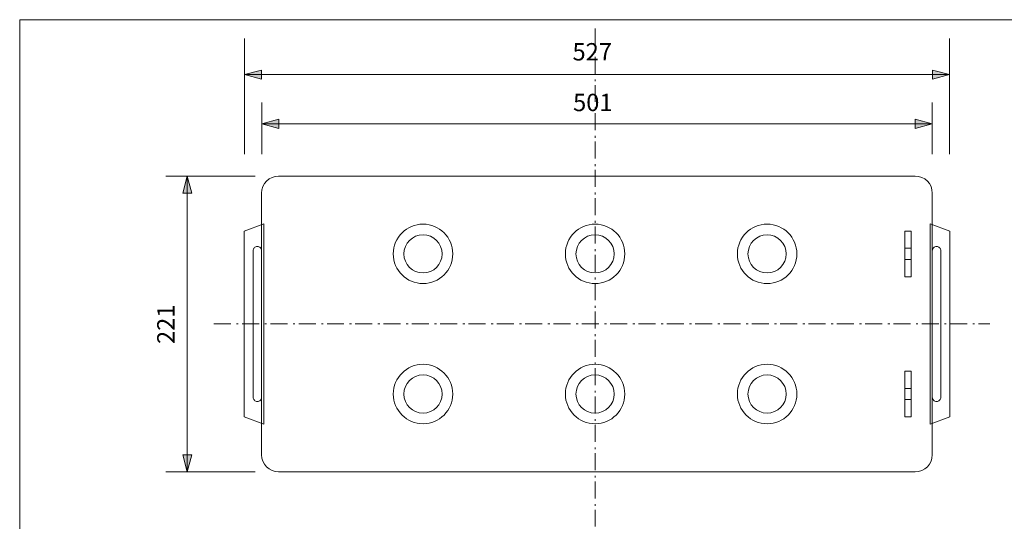
# Model space of a CAD drawing. Units: millimetres. Extents: x -560 to 560, y -390 to 390.
# Drawn here: x -560 to 176, y 15 to 390 of the extents above; entities that cross this region are included whole.
import ezdxf

# ---------------------------------------------------------------- set-up
doc = ezdxf.new("R2010")
doc.units = ezdxf.units.MM
doc.header["$LTSCALE"] = 20.32
doc.linetypes.add('破線の種類-6', pattern=[1.041641, 0.625, -0.208282, 0.069427, -0.138931])
doc.layers.add('枠', color=7, linetype='Continuous')
doc.styles.get("Standard").update_dxf_attribs({"font": 'txt', "bigfont": 'BIGFONT.SHX'})

msp = doc.modelspace()

# ---------------------------------------------------------------- hatches: boundary and pattern name
at = {"layer": '枠', "linetype": 'Continuous', "lineweight": 0}
for points in [[(-379.39, 345.55), (-392.09, 348.95), (-379.39, 352.35)], [(122.21, 352.35), (134.91, 348.95), (122.21, 345.55)], [(-366.39, 308.74), (-379.09, 312.14), (-366.39, 315.54)], [(109.21, 315.54), (121.91, 312.14), (109.21, 308.74)], [(-438.18, 260.33), (-434.78, 273.03), (-431.38, 260.33)], [(-431.38, 64.73), (-434.78, 52.03), (-438.18, 64.73)]]:
    msp.add_hatch(color=7, dxfattribs=at).paths.add_polyline_path(points)

# ---------------------------------------------------------------- linework, layer by layer
at = {"layer": '枠', "color": 7, "linetype": '破線の種類-6', "lineweight": 20}
for p, q in [((-130, 383.5), (-130, -270)), ((-415, 162.53), (165, 162.53))]:
    msp.add_line(p, q, dxfattribs=at)
at = {"layer": '枠', "color": 7, "linetype": 'Continuous', "lineweight": 20}
for p, q in [((-392.09, 289.53), (-392.09, 376)), ((134.91, 289.53), (134.91, 376)), ((-392.09, 348.95), (134.91, 348.95)), ((-379.09, 289.53), (-379.09, 328)), ((121.91, 289.53), (121.91, 328)), ((-379.09, 312.14), (121.91, 312.14)), ((-383.98, 273.03), (-450.78, 273.03)), ((-434.78, 273.03), (-434.78, 52.03)), ((-371.38, 272.09), (-368.99, 272.82)), ((-368.99, 272.82), (-366.52, 273.06)), ((-366.52, 273.06), (-128.59, 273.06)), ((-128.59, 273.06), (109.34, 273.06)), ((109.34, 273.06), (111.82, 272.82)), ((111.82, 272.82), (114.2, 272.09)), ((-378.97, 262.83), (-378.25, 265.22)), ((-378.25, 265.22), (-377.08, 267.41)), ((-377.08, 267.41), (-375.5, 269.34)), ((-375.5, 269.34), (-373.57, 270.92)), ((-373.57, 270.92), (-371.38, 272.09)), ((114.2, 272.09), (116.39, 270.92)), ((116.39, 270.92), (118.32, 269.34)), ((118.32, 269.34), (119.9, 267.41)), ((119.9, 267.41), (121.07, 265.22)), ((121.07, 265.22), (121.79, 262.83)), ((-379.22, 260.36), (-378.97, 262.83)), ((-379.22, 162.53), (-379.22, 260.36)), ((121.79, 262.83), (122.04, 260.36)), ((122.04, 260.36), (122.04, 162.53)), ((-392.31, 231.98), (-377.63, 237.34)), ((-377.63, 237.34), (-377.63, 87.72)), ((120.45, 237.34), (120.45, 87.72)), ((135.13, 231.98), (120.45, 237.34)), ((-392.31, 93.08), (-392.31, 231.98)), ((101.4, 197.85), (101.4, 231.98)), ((101.4, 231.98), (106.16, 231.98)), ((106.16, 231.98), (106.16, 197.85)), ((135.13, 93.08), (135.13, 231.98)), ((-385.57, 217.3), (-385.5, 217.92)), ((-385.57, 162.53), (-385.57, 217.3)), ((-385.5, 217.92), (-385.32, 218.51)), ((-385.32, 218.51), (-385.03, 219.06)), ((-385.03, 219.06), (-384.64, 219.54)), ((-384.64, 219.54), (-384.16, 219.94)), ((-384.16, 219.94), (-383.61, 220.23)), ((-383.61, 220.23), (-383.01, 220.41)), ((-383.01, 220.41), (-382.39, 220.47)), ((-382.39, 220.47), (-381.77, 220.41)), ((-381.77, 220.41), (-381.18, 220.23)), ((-381.18, 220.23), (-380.63, 219.94)), ((-380.63, 219.94), (-380.15, 219.54)), ((-380.15, 219.54), (-379.75, 219.06)), ((-379.75, 219.06), (-379.46, 218.51)), ((-379.46, 218.51), (-379.28, 217.92)), ((-379.28, 217.92), (-379.22, 217.3)), ((-379.22, 217.3), (-379.22, 162.53)), ((101.4, 210.75), (101.4, 219.08)), ((101.4, 219.08), (106.16, 219.08)), ((106.16, 219.08), (106.16, 210.75)), ((122.1, 217.92), (122.04, 217.3)), ((122.04, 217.3), (122.04, 162.53)), ((122.28, 218.51), (122.1, 217.92)), ((122.57, 219.06), (122.28, 218.51)), ((122.97, 219.54), (122.57, 219.06)), ((123.45, 219.94), (122.97, 219.54)), ((124, 220.23), (123.45, 219.94)), ((124.59, 220.41), (124, 220.23)), ((125.21, 220.47), (124.59, 220.41)), ((125.83, 220.41), (125.21, 220.47)), ((126.43, 220.23), (125.83, 220.41)), ((126.98, 219.94), (126.43, 220.23)), ((127.46, 219.54), (126.98, 219.94)), ((127.85, 219.06), (127.46, 219.54)), ((128.14, 218.51), (127.85, 219.06)), ((128.33, 217.92), (128.14, 218.51)), ((128.39, 217.3), (128.33, 217.92)), ((128.39, 162.53), (128.39, 217.3)), ((106.16, 210.75), (101.4, 210.75)), ((106.16, 197.85), (101.4, 197.85)), ((-385.57, 107.76), (-385.57, 162.53)), ((-379.22, 162.53), (-379.22, 107.76)), ((-379.22, 64.7), (-379.22, 162.53)), ((122.04, 162.53), (122.04, 107.76)), ((122.04, 162.53), (122.04, 64.7)), ((128.39, 107.76), (128.39, 162.53)), ((101.4, 93.08), (101.4, 127.21)), ((101.4, 127.21), (106.16, 127.21)), ((106.16, 127.21), (106.16, 93.08)), ((101.4, 105.98), (101.4, 114.31)), ((101.4, 114.31), (106.16, 114.31)), ((106.16, 114.31), (106.16, 105.98)), ((-385.5, 107.14), (-385.57, 107.76)), ((-385.32, 106.55), (-385.5, 107.14)), ((-385.03, 106), (-385.32, 106.55)), ((-384.64, 105.52), (-385.03, 106)), ((-384.16, 105.12), (-384.64, 105.52)), ((-383.61, 104.83), (-384.16, 105.12)), ((-383.01, 104.65), (-383.61, 104.83)), ((-382.39, 104.59), (-383.01, 104.65)), ((-381.77, 104.65), (-382.39, 104.59)), ((-381.18, 104.83), (-381.77, 104.65)), ((-380.63, 105.12), (-381.18, 104.83)), ((-380.15, 105.52), (-380.63, 105.12)), ((-379.75, 106), (-380.15, 105.52)), ((-379.46, 106.55), (-379.75, 106)), ((-379.28, 107.14), (-379.46, 106.55)), ((-379.22, 107.76), (-379.28, 107.14)), ((106.16, 105.98), (101.4, 105.98)), ((122.04, 107.76), (122.1, 107.14)), ((122.1, 107.14), (122.28, 106.55)), ((122.28, 106.55), (122.57, 106)), ((122.57, 106), (122.97, 105.52)), ((122.97, 105.52), (123.45, 105.12)), ((123.45, 105.12), (124, 104.83)), ((124, 104.83), (124.59, 104.65)), ((124.59, 104.65), (125.21, 104.59)), ((125.21, 104.59), (125.83, 104.65)), ((125.83, 104.65), (126.43, 104.83)), ((126.43, 104.83), (126.98, 105.12)), ((126.98, 105.12), (127.46, 105.52)), ((127.46, 105.52), (127.85, 106)), ((127.85, 106), (128.15, 106.55)), ((128.15, 106.55), (128.33, 107.14)), ((128.33, 107.14), (128.39, 107.76)), ((-377.63, 87.72), (-392.31, 93.08)), ((106.16, 93.08), (101.4, 93.08)), ((120.45, 87.72), (135.13, 93.08)), ((-378.97, 62.22), (-379.22, 64.7)), ((-378.25, 59.84), (-378.97, 62.22)), ((-377.08, 57.65), (-378.25, 59.84)), ((121.07, 59.84), (119.9, 57.65)), ((121.79, 62.22), (121.07, 59.84)), ((122.04, 64.7), (121.79, 62.22)), ((-383.98, 52.03), (-450.78, 52.03)), ((-375.5, 55.72), (-377.08, 57.65)), ((-373.57, 54.14), (-375.5, 55.72)), ((-371.38, 52.97), (-373.57, 54.14)), ((-368.99, 52.24), (-371.38, 52.97)), ((-366.52, 52), (-368.99, 52.24)), ((-128.59, 52), (-366.52, 52)), ((109.34, 52), (-128.59, 52)), ((111.82, 52.24), (109.34, 52)), ((114.2, 52.97), (111.82, 52.24)), ((116.39, 54.14), (114.2, 52.97)), ((118.32, 55.72), (116.39, 54.14)), ((119.9, 57.65), (118.32, 55.72))]:
    msp.add_line(p, q, dxfattribs=at)
at = {"layer": '枠', "color": 7, "linetype": 'Continuous', "lineweight": 20, "flags": 128}
msp.add_lwpolyline([(-560, 390), (560, 390), (560, -390), (-560, -390)], close=True, dxfattribs=at)
at = {"layer": '枠', "color": 7, "linetype": 'Continuous', "lineweight": 5, "flags": 128}
for points in [[(-379.39, 345.55), (-392.09, 348.95), (-379.39, 352.35)], [(122.21, 352.35), (134.91, 348.95), (122.21, 345.55)], [(-366.39, 308.74), (-379.09, 312.14), (-366.39, 315.54)], [(109.21, 315.54), (121.91, 312.14), (109.21, 308.74)], [(-438.18, 260.33), (-434.78, 273.03), (-431.38, 260.33)], [(-431.38, 64.73), (-434.78, 52.03), (-438.18, 64.73)]]:
    msp.add_lwpolyline(points, close=True, dxfattribs=at)
at = {"layer": '枠', "color": 7, "linetype": 'Continuous', "lineweight": 20}
for centre, radius in [((-258.57, 214.92), 22.22), ((-130, 214.92), 22.22), ((-1.43, 214.92), 22.22), ((-258.57, 214.92), 14.29), ((-130, 214.92), 14.29), ((-1.43, 214.92), 14.29), ((-258.57, 110.14), 22.22), ((-130, 110.14), 22.22), ((-1.43, 110.14), 22.22), ((-258.57, 110.14), 14.29), ((-130, 110.14), 14.29), ((-1.43, 110.14), 14.29)]:
    msp.add_circle(centre, radius, dxfattribs=at)

# ---------------------------------------------------------------- texts
at = {"layer": '枠', "color": 7, "char_height": 12.9811, "attachment_point": 1, "line_spacing_factor": 1.178728}
for s, insert in [('{\\fヒラギノ角ゴ Pro W3|b0|i0|c128|p0;527}', (-146.86, 372.49)), ('{\\fヒラギノ角ゴ Pro W3|b0|i0|c128|p0;501}', (-146.44, 334.6))]:
    msp.add_mtext(s, dxfattribs=dict(at, insert=insert))
at = {"layer": '枠', "color": 7, "insert": (-457.24, 147.54), "char_height": 12.9811, "attachment_point": 1, "rotation": 90, "line_spacing_factor": 1.178728}
msp.add_mtext('{\\fヒラギノ角ゴ Pro W3|b0|i0|c128|p0;221}', dxfattribs=at)

doc.saveas('drawing.dxf')
